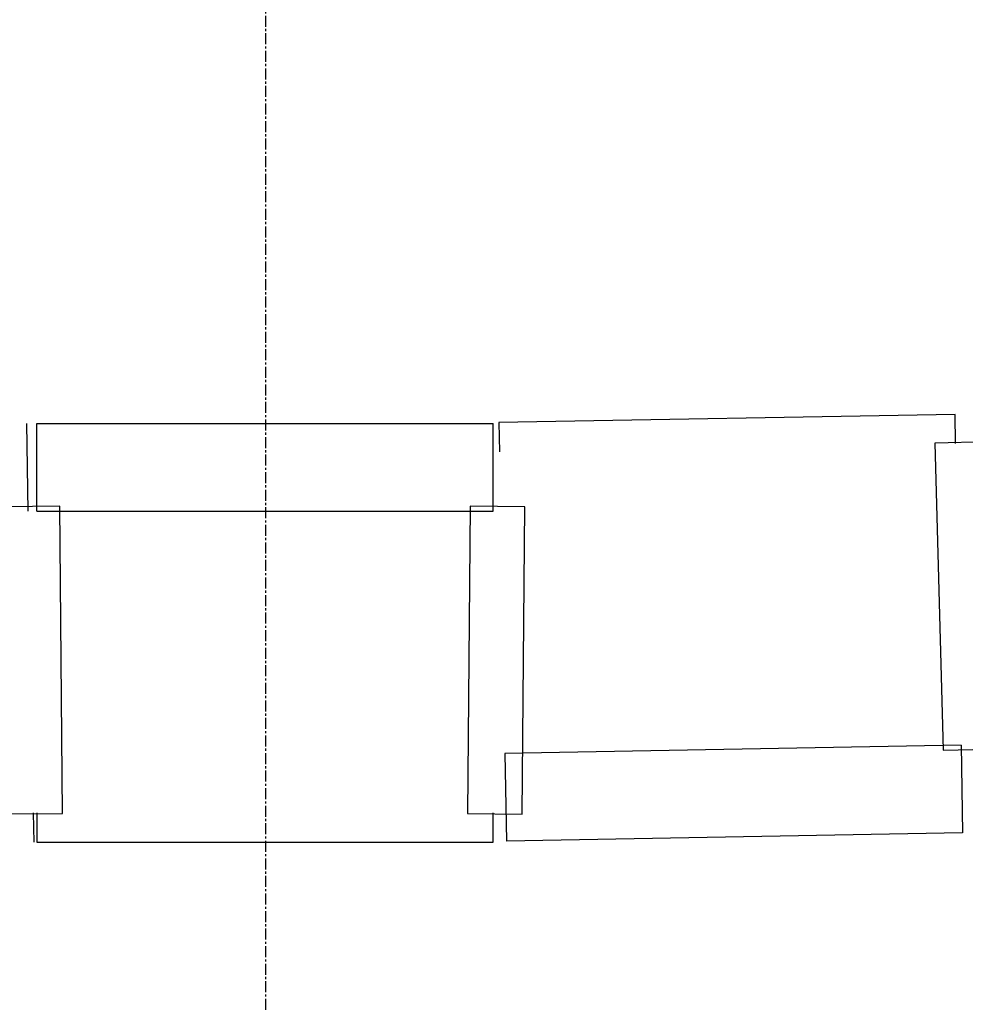
# Model space of a CAD drawing. Units: centimetres. Extents: x -180 to 4179, y -4 to 7310.
# Drawn here: x 2099 to 2207, y 4607 to 4719 of the extents above; entities that cross this region are included whole.
import ezdxf

# ---------------------------------------------------------------- set-up
doc = ezdxf.new("R2010")
doc.units = ezdxf.units.CM
doc.linetypes.add('CENTER', pattern=[2, 1.25, -0.25, 0.25, -0.25])
doc.layers.add('axe et fauteuil extreme', color=1, linetype='Continuous')
doc.layers.add('proscenium', color=30, linetype='Continuous')

# ---------------------------------------------------------------- blocks, each defined once
blk = doc.blocks.new('RANGA1')
at = {"layer": 'proscenium'}
for p, q in [((3326.67, 3078.12), (3326.5, 3084.36)), ((3291.51, 3083.41), (3291.68, 3077.17)), ((3326.08, 3080.15), (3336.08, 3080.33)), ((3336.08, 3080.33), (3337.03, 3028.34)), ((3291.74, 3079.52), (3288.41, 3079.46)), ((3288.41, 3079.46), (3289.35, 3027.47)), ((3326.08, 3080.15), (3327.03, 3028.16)), ((3291.68, 3077.17), (3326.67, 3078.12)), ((3289.35, 3027.47), (3292.68, 3027.53)), ((3327.03, 3028.16), (3337.03, 3028.34))]:
    blk.add_line(p, q, dxfattribs=at)

msp = doc.modelspace()

# ---------------------------------------------------------------- linework, layer by layer
at = {"layer": 'axe et fauteuil extreme', "linetype": 'CENTER'}
msp.add_line((2127.088, 6489.75), (2127.088, 2099.183), dxfattribs=at)
at = {"layer": 'axe et fauteuil extreme'}
for p, q in [((2100.048, 4663.292), (2099.876, 4673.291)), ((2100.695, 4625.614), (2100.638, 4628.943))]:
    msp.add_line(p, q, dxfattribs=at)
at = {"layer": 'axe et fauteuil extreme', "color": 1}
for p, q in [((2101.026, 4673.301), (2153.026, 4673.3)), ((2101.026, 4663.301), (2101.026, 4673.301)), ((2153.026, 4663.3), (2153.026, 4673.3)), ((2103.652, 4663.859), (2097.412, 4663.805)), ((2101.026, 4663.301), (2153.026, 4663.3)), ((2103.953, 4628.86), (2103.652, 4663.859)), ((2150.4, 4663.859), (2150.098, 4628.86)), ((2156.639, 4663.805), (2150.4, 4663.859)), ((2156.338, 4628.806), (2156.639, 4663.805)), ((2097.713, 4628.807), (2103.953, 4628.86)), ((2101.025, 4628.946), (2101.025, 4625.617)), ((2150.098, 4628.86), (2156.338, 4628.806)), ((2153.025, 4625.616), (2153.025, 4628.946)), ((2101.025, 4625.617), (2153.025, 4625.616))]:
    msp.add_line(p, q, dxfattribs=at)

# ---------------------------------------------------------------- block references
at = {"layer": 'axe et fauteuil extreme', "color": 0, "linetype": 'ByBlock', "rotation": 270}
msp.add_blockref('RANGA1', (-873.804, 7962.739), dxfattribs=at)
at = {"layer": 'proscenium', "color": 0, "linetype": 'ByBlock', "rotation": 270}
msp.add_blockref('RANGA1', (-873.804, 7962.739), dxfattribs=at)

doc.saveas('drawing.dxf')
